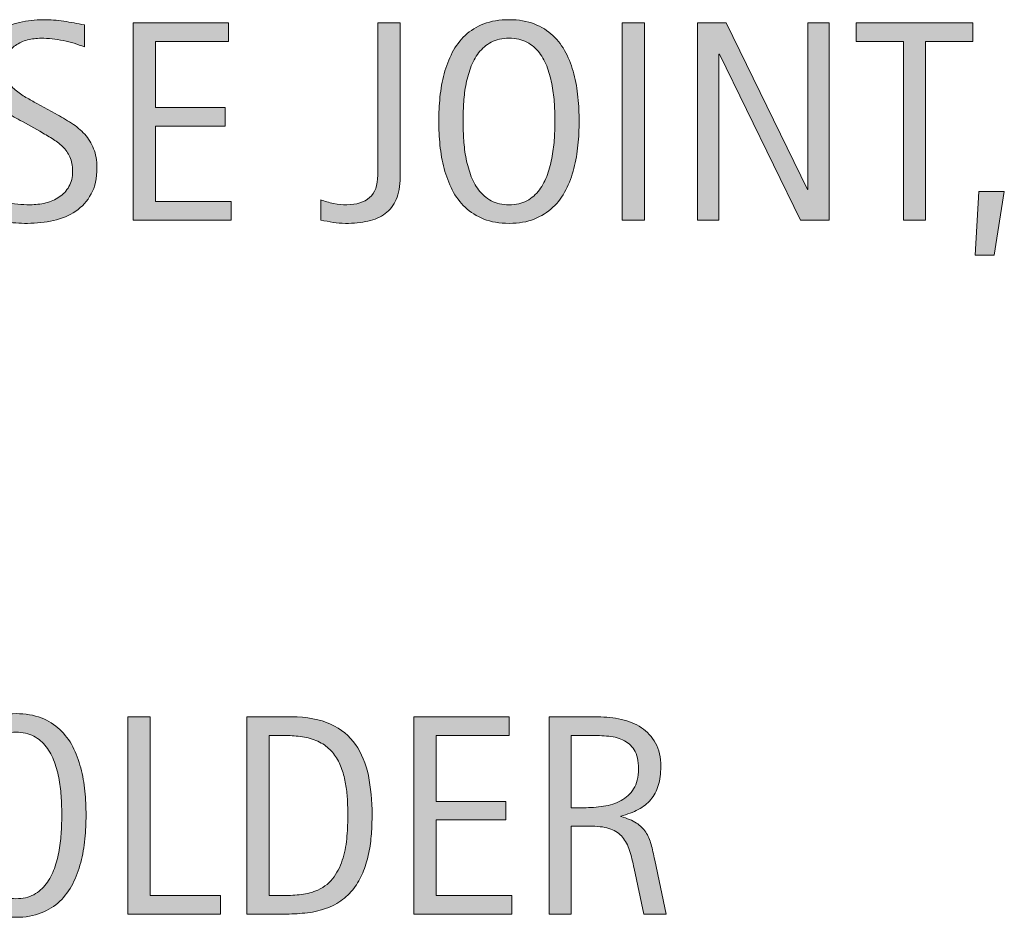
# Model space of a CAD drawing. Units: inches. Extents: x 0 to 792, y 72 to 540.
# Drawn here: x 425 to 458, y 73 to 103 of the extents above; entities that cross this region are included whole.
import ezdxf

# ---------------------------------------------------------------- set-up
doc = ezdxf.new("R2010")
doc.units = ezdxf.units.IN
doc.header["$MEASUREMENT"] = 0
doc.layers.add('CDATEXT', color=7, linetype='Continuous')

# ---------------------------------------------------------------- blocks, each defined once
blk = doc.blocks.new('block 164')
at = {"layer": 'CDATEXT'}
h = blk.add_hatch(color=250, dxfattribs=at)
h.dxf.hatch_style = 2
edge = h.paths.add_edge_path()
edge.add_spline(control_points=[(427.567, 76.26), (427.567, 76.001), (427.555, 75.738), (427.528, 75.471), (427.503, 75.203), (427.457, 74.944), (427.393, 74.695), (427.328, 74.446), (427.239, 74.211), (427.127, 73.989), (427.015, 73.769), (426.873, 73.576), (426.7, 73.413), (426.528, 73.25), (426.322, 73.12), (426.084, 73.025), (425.846, 72.93), (425.568, 72.882), (425.252, 72.882), (424.932, 72.882), (424.652, 72.93), (424.414, 73.025), (424.176, 73.12), (423.971, 73.25), (423.798, 73.413), (423.626, 73.576), (423.483, 73.768), (423.371, 73.987), (423.259, 74.207), (423.17, 74.441), (423.104, 74.691), (423.037, 74.94), (422.991, 75.198), (422.965, 75.466), (422.939, 75.733), (422.926, 75.998), (422.926, 76.26), (422.926, 76.521), (422.939, 76.786), (422.965, 77.054), (422.991, 77.321), (423.037, 77.579), (423.104, 77.826), (423.17, 78.074), (423.259, 78.307), (423.371, 78.525), (423.483, 78.744), (423.626, 78.934), (423.798, 79.096), (423.971, 79.257), (424.176, 79.384), (424.414, 79.476), (424.652, 79.568), (424.932, 79.614), (425.252, 79.614), (425.568, 79.614), (425.846, 79.567), (426.084, 79.474), (426.322, 79.38), (426.528, 79.252), (426.7, 79.091), (426.873, 78.929), (427.015, 78.739), (427.127, 78.521), (427.239, 78.303), (427.328, 78.069), (427.393, 77.821), (427.457, 77.574), (427.503, 77.316), (427.528, 77.049), (427.555, 76.781), (427.567, 76.519), (427.567, 76.26)], knot_values=[0, 0, 0, 0, 1, 1, 1, 2, 2, 2, 3, 3, 3, 4, 4, 4, 5, 5, 5, 6, 6, 6, 7, 7, 7, 8, 8, 8, 9, 9, 9, 10, 10, 10, 11, 11, 11, 12, 12, 12, 13, 13, 13, 14, 14, 14, 15, 15, 15, 16, 16, 16, 17, 17, 17, 18, 18, 18, 19, 19, 19, 20, 20, 20, 21, 21, 21, 22, 22, 22, 23, 23, 23, 24, 24, 24, 24], degree=3, periodic=1)
edge = h.paths.add_edge_path()
edge.add_spline(control_points=[(426.765, 76.267), (426.765, 76.436), (426.76, 76.621), (426.749, 76.823), (426.738, 77.024), (426.714, 77.227), (426.677, 77.428), (426.641, 77.63), (426.588, 77.825), (426.521, 78.015), (426.452, 78.204), (426.363, 78.372), (426.252, 78.518), (426.142, 78.664), (426.003, 78.781), (425.839, 78.869), (425.674, 78.957), (425.478, 79.001), (425.249, 79.001), (425.021, 79.001), (424.825, 78.957), (424.66, 78.869), (424.495, 78.781), (424.356, 78.664), (424.244, 78.518), (424.132, 78.372), (424.041, 78.204), (423.974, 78.015), (423.906, 77.825), (423.854, 77.63), (423.816, 77.428), (423.779, 77.227), (423.756, 77.024), (423.745, 76.823), (423.734, 76.621), (423.729, 76.436), (423.729, 76.267), (423.729, 76.095), (423.734, 75.906), (423.745, 75.703), (423.756, 75.5), (423.779, 75.296), (423.816, 75.092), (423.854, 74.887), (423.906, 74.688), (423.974, 74.496), (424.041, 74.303), (424.132, 74.133), (424.244, 73.985), (424.356, 73.838), (424.495, 73.719), (424.66, 73.63), (424.825, 73.54), (425.021, 73.496), (425.249, 73.496), (425.478, 73.496), (425.674, 73.54), (425.839, 73.63), (426.003, 73.719), (426.142, 73.838), (426.252, 73.987), (426.363, 74.137), (426.452, 74.308), (426.521, 74.5), (426.588, 74.692), (426.641, 74.892), (426.677, 75.099), (426.714, 75.305), (426.738, 75.509), (426.749, 75.71), (426.76, 75.912), (426.765, 76.098), (426.765, 76.267)], knot_values=[0, 0, 0, 0, 1, 1, 1, 2, 2, 2, 3, 3, 3, 4, 4, 4, 5, 5, 5, 6, 6, 6, 7, 7, 7, 8, 8, 8, 9, 9, 9, 10, 10, 10, 11, 11, 11, 12, 12, 12, 13, 13, 13, 14, 14, 14, 15, 15, 15, 16, 16, 16, 17, 17, 17, 18, 18, 18, 19, 19, 19, 20, 20, 20, 21, 21, 21, 22, 22, 22, 23, 23, 23, 24, 24, 24, 24], degree=3, periodic=1)
h = blk.add_hatch(color=250, dxfattribs=at)
h.dxf.hatch_style = 2
h.paths.add_polyline_path([(428.944, 72.988), (428.944, 79.508), (429.683, 79.508), (429.683, 73.602), (432.018, 73.602), (432.018, 72.988)])
h = blk.add_hatch(color=250, dxfattribs=at)
h.dxf.hatch_style = 2
edge = h.paths.add_edge_path()
edge.add_spline(control_points=[(437.026, 76.269), (437.026, 76.062), (437.019, 75.853), (437.004, 75.64), (436.988, 75.426), (436.96, 75.216), (436.918, 75.012), (436.877, 74.807), (436.819, 74.61), (436.747, 74.421), (436.675, 74.231), (436.581, 74.058), (436.466, 73.897), (436.351, 73.737), (436.212, 73.595), (436.051, 73.468), (435.89, 73.342), (435.697, 73.242), (435.477, 73.168), (435.258, 73.092), (435.034, 73.042), (434.805, 73.021), (434.575, 72.999), (434.346, 72.988), (434.115, 72.988), (434.115, 72.988), (432.888, 72.988), (432.888, 72.988), (432.888, 72.988), (432.888, 79.508), (432.888, 79.508), (432.888, 79.508), (434.354, 79.508), (434.354, 79.508), (434.878, 79.508), (435.312, 79.428), (435.656, 79.266), (436.001, 79.104), (436.274, 78.88), (436.478, 78.593), (436.681, 78.305), (436.823, 77.963), (436.904, 77.568), (436.985, 77.173), (437.026, 76.739), (437.026, 76.269)], knot_values=[0, 0, 0, 0, 1, 1, 1, 2, 2, 2, 3, 3, 3, 4, 4, 4, 5, 5, 5, 6, 6, 6, 7, 7, 7, 8, 8, 8, 9, 9, 9, 10, 10, 10, 11, 11, 11, 12, 12, 12, 13, 13, 13, 14, 14, 14, 15, 15, 15, 15], degree=3, periodic=1)
edge = h.paths.add_edge_path()
edge.add_spline(control_points=[(436.224, 76.26), (436.224, 76.41), (436.22, 76.569), (436.212, 76.735), (436.204, 76.901), (436.188, 77.066), (436.161, 77.231), (436.135, 77.396), (436.098, 77.557), (436.049, 77.713), (435.999, 77.87), (435.934, 78.016), (435.853, 78.149), (435.771, 78.283), (435.668, 78.401), (435.545, 78.505), (435.422, 78.607), (435.276, 78.689), (435.107, 78.752), (434.941, 78.812), (434.768, 78.853), (434.586, 78.869), (434.404, 78.886), (434.223, 78.895), (434.041, 78.895), (434.041, 78.895), (433.626, 78.895), (433.626, 78.895), (433.626, 78.895), (433.626, 73.602), (433.626, 73.602), (433.626, 73.602), (434.124, 73.602), (434.124, 73.602), (434.309, 73.602), (434.496, 73.612), (434.688, 73.634), (434.878, 73.656), (435.06, 73.705), (435.231, 73.782), (435.459, 73.887), (435.64, 74.033), (435.771, 74.223), (435.903, 74.412), (436.003, 74.622), (436.069, 74.853), (436.135, 75.083), (436.178, 75.321), (436.196, 75.567), (436.215, 75.813), (436.224, 76.044), (436.224, 76.26)], knot_values=[0, 0, 0, 0, 1, 1, 1, 2, 2, 2, 3, 3, 3, 4, 4, 4, 5, 5, 5, 6, 6, 6, 7, 7, 7, 8, 8, 8, 9, 9, 9, 10, 10, 10, 11, 11, 11, 12, 12, 12, 13, 13, 13, 14, 14, 14, 15, 15, 15, 16, 16, 16, 17, 17, 17, 17], degree=3, periodic=1)
h = blk.add_hatch(color=250, dxfattribs=at)
h.dxf.hatch_style = 2
h.paths.add_polyline_path([(438.408, 72.988), (438.408, 79.508), (441.564, 79.508), (441.564, 78.895), (439.146, 78.895), (439.146, 76.712), (441.454, 76.712), (441.454, 76.099), (439.146, 76.099), (439.146, 73.602), (441.652, 73.602), (441.652, 72.988)])
h = blk.add_hatch(color=250, dxfattribs=at)
h.dxf.hatch_style = 2
edge = h.paths.add_edge_path()
edge.add_spline(control_points=[(446.015, 72.988), (446.015, 72.988), (445.692, 74.492), (445.692, 74.492), (445.646, 74.717), (445.595, 74.916), (445.54, 75.09), (445.484, 75.264), (445.407, 75.41), (445.309, 75.528), (445.211, 75.646), (445.081, 75.736), (444.922, 75.799), (444.762, 75.859), (444.553, 75.891), (444.294, 75.891), (444.294, 75.891), (443.615, 75.891), (443.615, 75.891), (443.615, 75.891), (443.615, 72.988), (443.615, 72.988), (443.615, 72.988), (442.877, 72.988), (442.877, 72.988), (442.877, 72.988), (442.877, 79.508), (442.877, 79.508), (442.877, 79.508), (444.492, 79.508), (444.492, 79.508), (444.76, 79.508), (445.02, 79.48), (445.27, 79.425), (445.521, 79.37), (445.742, 79.278), (445.935, 79.15), (446.127, 79.022), (446.281, 78.854), (446.398, 78.643), (446.515, 78.433), (446.573, 78.173), (446.573, 77.865), (446.573, 77.629), (446.546, 77.42), (446.49, 77.24), (446.435, 77.061), (446.352, 76.905), (446.241, 76.774), (446.131, 76.644), (445.993, 76.533), (445.828, 76.444), (445.663, 76.355), (445.471, 76.283), (445.249, 76.228), (445.249, 76.228), (445.249, 76.209), (445.249, 76.209), (445.464, 76.153), (445.637, 76.084), (445.766, 75.999), (445.896, 75.914), (445.998, 75.813), (446.075, 75.697), (446.152, 75.58), (446.211, 75.445), (446.253, 75.293), (446.294, 75.141), (446.335, 74.968), (446.375, 74.774), (446.375, 74.774), (446.753, 72.988), (446.753, 72.988), (446.753, 72.988), (446.015, 72.988), (446.015, 72.988)], knot_values=[0, 0, 0, 0, 1, 1, 1, 2, 2, 2, 3, 3, 3, 4, 4, 4, 5, 5, 5, 6, 6, 6, 7, 7, 7, 8, 8, 8, 9, 9, 9, 10, 10, 10, 11, 11, 11, 12, 12, 12, 13, 13, 13, 14, 14, 14, 15, 15, 15, 16, 16, 16, 17, 17, 17, 18, 18, 18, 19, 19, 19, 20, 20, 20, 21, 21, 21, 22, 22, 22, 23, 23, 23, 24, 24, 24, 25, 25, 25, 25], degree=3, periodic=1)
edge = h.paths.add_edge_path()
edge.add_spline(control_points=[(445.835, 77.787), (445.835, 78.058), (445.787, 78.268), (445.692, 78.417), (445.597, 78.566), (445.471, 78.676), (445.313, 78.747), (445.157, 78.817), (444.979, 78.86), (444.778, 78.874), (444.578, 78.888), (444.374, 78.895), (444.165, 78.895), (444.165, 78.895), (443.615, 78.895), (443.615, 78.895), (443.615, 78.895), (443.615, 76.504), (443.615, 76.504), (443.615, 76.504), (444.021, 76.504), (444.021, 76.504), (444.243, 76.504), (444.462, 76.521), (444.68, 76.553), (444.896, 76.585), (445.09, 76.647), (445.261, 76.739), (445.432, 76.832), (445.569, 76.962), (445.676, 77.13), (445.782, 77.297), (445.835, 77.517), (445.835, 77.787)], knot_values=[0, 0, 0, 0, 1, 1, 1, 2, 2, 2, 3, 3, 3, 4, 4, 4, 5, 5, 5, 6, 6, 6, 7, 7, 7, 8, 8, 8, 9, 9, 9, 10, 10, 10, 11, 11, 11, 11], degree=3, periodic=1)
at = {"layer": 'CDATEXT', "lineweight": 0}
for points in [[(428.944, 72.988), (428.944, 79.508), (429.683, 79.508), (429.683, 73.602), (432.018, 73.602), (432.018, 72.988), (428.944, 72.988)], [(438.408, 72.988), (438.408, 79.508), (441.564, 79.508), (441.564, 78.895), (439.146, 78.895), (439.146, 76.712), (441.454, 76.712), (441.454, 76.099), (439.146, 76.099), (439.146, 73.602), (441.652, 73.602), (441.652, 72.988), (438.408, 72.988)]]:
    blk.add_lwpolyline(points, dxfattribs=at)
for points, knots in [([(427.567, 76.26), (427.567, 76.001), (427.555, 75.738), (427.528, 75.471), (427.503, 75.203), (427.457, 74.944), (427.393, 74.695), (427.328, 74.446), (427.239, 74.211), (427.127, 73.989), (427.015, 73.769), (426.873, 73.576), (426.7, 73.413), (426.528, 73.25), (426.322, 73.12), (426.084, 73.025), (425.846, 72.93), (425.568, 72.882), (425.252, 72.882), (424.932, 72.882), (424.652, 72.93), (424.414, 73.025), (424.176, 73.12), (423.971, 73.25), (423.798, 73.413), (423.626, 73.576), (423.483, 73.768), (423.371, 73.987), (423.259, 74.207), (423.17, 74.441), (423.104, 74.691), (423.037, 74.94), (422.991, 75.198), (422.965, 75.466), (422.939, 75.733), (422.926, 75.998), (422.926, 76.26), (422.926, 76.521), (422.939, 76.786), (422.965, 77.054), (422.991, 77.321), (423.037, 77.579), (423.104, 77.826), (423.17, 78.074), (423.259, 78.307), (423.371, 78.525), (423.483, 78.744), (423.626, 78.934), (423.798, 79.096), (423.971, 79.257), (424.176, 79.384), (424.414, 79.476), (424.652, 79.568), (424.932, 79.614), (425.252, 79.614), (425.568, 79.614), (425.846, 79.567), (426.084, 79.474), (426.322, 79.38), (426.528, 79.252), (426.7, 79.091), (426.873, 78.929), (427.015, 78.739), (427.127, 78.521), (427.239, 78.303), (427.328, 78.069), (427.393, 77.821), (427.457, 77.574), (427.503, 77.316), (427.528, 77.049), (427.555, 76.781), (427.567, 76.519), (427.567, 76.26)], [0, 0, 0, 0, 1, 1, 1, 2, 2, 2, 3, 3, 3, 4, 4, 4, 5, 5, 5, 6, 6, 6, 7, 7, 7, 8, 8, 8, 9, 9, 9, 10, 10, 10, 11, 11, 11, 12, 12, 12, 13, 13, 13, 14, 14, 14, 15, 15, 15, 16, 16, 16, 17, 17, 17, 18, 18, 18, 19, 19, 19, 20, 20, 20, 21, 21, 21, 22, 22, 22, 23, 23, 23, 24, 24, 24, 24]), ([(437.026, 76.269), (437.026, 76.062), (437.019, 75.853), (437.004, 75.64), (436.988, 75.426), (436.96, 75.216), (436.918, 75.012), (436.877, 74.807), (436.819, 74.61), (436.747, 74.421), (436.675, 74.231), (436.581, 74.058), (436.466, 73.897), (436.351, 73.737), (436.212, 73.595), (436.051, 73.468), (435.89, 73.342), (435.697, 73.242), (435.477, 73.168), (435.258, 73.092), (435.034, 73.042), (434.805, 73.021), (434.575, 72.999), (434.346, 72.988), (434.115, 72.988), (434.115, 72.988), (432.888, 72.988), (432.888, 72.988), (432.888, 72.988), (432.888, 79.508), (432.888, 79.508), (432.888, 79.508), (434.354, 79.508), (434.354, 79.508), (434.878, 79.508), (435.312, 79.428), (435.656, 79.266), (436.001, 79.104), (436.274, 78.88), (436.478, 78.593), (436.681, 78.305), (436.823, 77.963), (436.904, 77.568), (436.985, 77.173), (437.026, 76.739), (437.026, 76.269)], [0, 0, 0, 0, 1, 1, 1, 2, 2, 2, 3, 3, 3, 4, 4, 4, 5, 5, 5, 6, 6, 6, 7, 7, 7, 8, 8, 8, 9, 9, 9, 10, 10, 10, 11, 11, 11, 12, 12, 12, 13, 13, 13, 14, 14, 14, 15, 15, 15, 15]), ([(446.015, 72.988), (446.015, 72.988), (445.692, 74.492), (445.692, 74.492), (445.646, 74.717), (445.595, 74.916), (445.54, 75.09), (445.484, 75.264), (445.407, 75.41), (445.309, 75.528), (445.211, 75.646), (445.081, 75.736), (444.922, 75.799), (444.762, 75.859), (444.553, 75.891), (444.294, 75.891), (444.294, 75.891), (443.615, 75.891), (443.615, 75.891), (443.615, 75.891), (443.615, 72.988), (443.615, 72.988), (443.615, 72.988), (442.877, 72.988), (442.877, 72.988), (442.877, 72.988), (442.877, 79.508), (442.877, 79.508), (442.877, 79.508), (444.492, 79.508), (444.492, 79.508), (444.76, 79.508), (445.02, 79.48), (445.27, 79.425), (445.521, 79.37), (445.742, 79.278), (445.935, 79.15), (446.127, 79.022), (446.281, 78.854), (446.398, 78.643), (446.515, 78.433), (446.573, 78.173), (446.573, 77.865), (446.573, 77.629), (446.546, 77.42), (446.49, 77.24), (446.435, 77.061), (446.352, 76.905), (446.241, 76.774), (446.131, 76.644), (445.993, 76.533), (445.828, 76.444), (445.663, 76.355), (445.471, 76.283), (445.249, 76.228), (445.249, 76.228), (445.249, 76.209), (445.249, 76.209), (445.464, 76.153), (445.637, 76.084), (445.766, 75.999), (445.896, 75.914), (445.998, 75.813), (446.075, 75.697), (446.152, 75.58), (446.211, 75.445), (446.253, 75.293), (446.294, 75.141), (446.335, 74.968), (446.375, 74.774), (446.375, 74.774), (446.753, 72.988), (446.753, 72.988), (446.753, 72.988), (446.015, 72.988), (446.015, 72.988)], [0, 0, 0, 0, 1, 1, 1, 2, 2, 2, 3, 3, 3, 4, 4, 4, 5, 5, 5, 6, 6, 6, 7, 7, 7, 8, 8, 8, 9, 9, 9, 10, 10, 10, 11, 11, 11, 12, 12, 12, 13, 13, 13, 14, 14, 14, 15, 15, 15, 16, 16, 16, 17, 17, 17, 18, 18, 18, 19, 19, 19, 20, 20, 20, 21, 21, 21, 22, 22, 22, 23, 23, 23, 24, 24, 24, 25, 25, 25, 25]), ([(426.765, 76.267), (426.765, 76.436), (426.76, 76.621), (426.749, 76.823), (426.738, 77.024), (426.714, 77.227), (426.677, 77.428), (426.641, 77.63), (426.588, 77.825), (426.521, 78.015), (426.452, 78.204), (426.363, 78.372), (426.252, 78.518), (426.142, 78.664), (426.003, 78.781), (425.839, 78.869), (425.674, 78.957), (425.478, 79.001), (425.249, 79.001), (425.021, 79.001), (424.825, 78.957), (424.66, 78.869), (424.495, 78.781), (424.356, 78.664), (424.244, 78.518), (424.132, 78.372), (424.041, 78.204), (423.974, 78.015), (423.906, 77.825), (423.854, 77.63), (423.816, 77.428), (423.779, 77.227), (423.756, 77.024), (423.745, 76.823), (423.734, 76.621), (423.729, 76.436), (423.729, 76.267), (423.729, 76.095), (423.734, 75.906), (423.745, 75.703), (423.756, 75.5), (423.779, 75.296), (423.816, 75.092), (423.854, 74.887), (423.906, 74.688), (423.974, 74.496), (424.041, 74.303), (424.132, 74.133), (424.244, 73.985), (424.356, 73.838), (424.495, 73.719), (424.66, 73.63), (424.825, 73.54), (425.021, 73.496), (425.249, 73.496), (425.478, 73.496), (425.674, 73.54), (425.839, 73.63), (426.003, 73.719), (426.142, 73.838), (426.252, 73.987), (426.363, 74.137), (426.452, 74.308), (426.521, 74.5), (426.588, 74.692), (426.641, 74.892), (426.677, 75.099), (426.714, 75.305), (426.738, 75.509), (426.749, 75.71), (426.76, 75.912), (426.765, 76.098), (426.765, 76.267)], [0, 0, 0, 0, 1, 1, 1, 2, 2, 2, 3, 3, 3, 4, 4, 4, 5, 5, 5, 6, 6, 6, 7, 7, 7, 8, 8, 8, 9, 9, 9, 10, 10, 10, 11, 11, 11, 12, 12, 12, 13, 13, 13, 14, 14, 14, 15, 15, 15, 16, 16, 16, 17, 17, 17, 18, 18, 18, 19, 19, 19, 20, 20, 20, 21, 21, 21, 22, 22, 22, 23, 23, 23, 24, 24, 24, 24]), ([(436.224, 76.26), (436.224, 76.41), (436.22, 76.569), (436.212, 76.735), (436.204, 76.901), (436.188, 77.066), (436.161, 77.231), (436.135, 77.396), (436.098, 77.557), (436.049, 77.713), (435.999, 77.87), (435.934, 78.016), (435.853, 78.149), (435.771, 78.283), (435.668, 78.401), (435.545, 78.505), (435.422, 78.607), (435.276, 78.689), (435.107, 78.752), (434.941, 78.812), (434.768, 78.853), (434.586, 78.869), (434.404, 78.886), (434.223, 78.895), (434.041, 78.895), (434.041, 78.895), (433.626, 78.895), (433.626, 78.895), (433.626, 78.895), (433.626, 73.602), (433.626, 73.602), (433.626, 73.602), (434.124, 73.602), (434.124, 73.602), (434.309, 73.602), (434.496, 73.612), (434.688, 73.634), (434.878, 73.656), (435.06, 73.705), (435.231, 73.782), (435.459, 73.887), (435.64, 74.033), (435.771, 74.223), (435.903, 74.412), (436.003, 74.622), (436.069, 74.853), (436.135, 75.083), (436.178, 75.321), (436.196, 75.567), (436.215, 75.813), (436.224, 76.044), (436.224, 76.26)], [0, 0, 0, 0, 1, 1, 1, 2, 2, 2, 3, 3, 3, 4, 4, 4, 5, 5, 5, 6, 6, 6, 7, 7, 7, 8, 8, 8, 9, 9, 9, 10, 10, 10, 11, 11, 11, 12, 12, 12, 13, 13, 13, 14, 14, 14, 15, 15, 15, 16, 16, 16, 17, 17, 17, 17]), ([(445.835, 77.787), (445.835, 78.058), (445.787, 78.268), (445.692, 78.417), (445.597, 78.566), (445.471, 78.676), (445.313, 78.747), (445.157, 78.817), (444.979, 78.86), (444.778, 78.874), (444.578, 78.888), (444.374, 78.895), (444.165, 78.895), (444.165, 78.895), (443.615, 78.895), (443.615, 78.895), (443.615, 78.895), (443.615, 76.504), (443.615, 76.504), (443.615, 76.504), (444.021, 76.504), (444.021, 76.504), (444.243, 76.504), (444.462, 76.521), (444.68, 76.553), (444.896, 76.585), (445.09, 76.647), (445.261, 76.739), (445.432, 76.832), (445.569, 76.962), (445.676, 77.13), (445.782, 77.297), (445.835, 77.517), (445.835, 77.787)], [0, 0, 0, 0, 1, 1, 1, 2, 2, 2, 3, 3, 3, 4, 4, 4, 5, 5, 5, 6, 6, 6, 7, 7, 7, 8, 8, 8, 9, 9, 9, 10, 10, 10, 11, 11, 11, 11])]:
    blk.add_open_spline(points, degree=3, knots=knots, dxfattribs=at)
blk = doc.blocks.new('block 163')
at = {"layer": 'CDATEXT'}
blk.add_blockref('block 164', (0, 0), dxfattribs=at)
blk = doc.blocks.new('block 168')
at = {"layer": 'CDATEXT'}
h = blk.add_hatch(color=250, dxfattribs=at)
h.dxf.hatch_style = 2
edge = h.paths.add_edge_path()
edge.add_spline(control_points=[(427.928, 97.658), (427.928, 97.316), (427.864, 97.028), (427.736, 96.793), (427.608, 96.558), (427.438, 96.368), (427.227, 96.226), (427.015, 96.082), (426.77, 95.979), (426.493, 95.916), (426.216, 95.854), (425.929, 95.821), (425.63, 95.821), (425.372, 95.821), (425.118, 95.841), (424.871, 95.879), (424.623, 95.918), (424.375, 95.965), (424.126, 96.02), (424.126, 96.02), (424.126, 96.776), (424.126, 96.776), (424.379, 96.671), (424.638, 96.587), (424.904, 96.526), (425.171, 96.466), (425.441, 96.436), (425.716, 96.436), (425.892, 96.436), (426.063, 96.456), (426.233, 96.498), (426.402, 96.539), (426.553, 96.604), (426.684, 96.693), (426.814, 96.783), (426.921, 96.897), (427.003, 97.038), (427.084, 97.178), (427.125, 97.348), (427.125, 97.548), (427.125, 97.729), (427.095, 97.886), (427.035, 98.017), (426.975, 98.147), (426.894, 98.263), (426.792, 98.361), (426.69, 98.459), (426.574, 98.548), (426.443, 98.626), (426.312, 98.705), (426.178, 98.784), (426.039, 98.864), (426.039, 98.864), (425.462, 99.188), (425.462, 99.188), (425.279, 99.286), (425.104, 99.385), (424.937, 99.485), (424.769, 99.585), (424.619, 99.699), (424.486, 99.827), (424.354, 99.955), (424.248, 100.103), (424.17, 100.271), (424.091, 100.438), (424.052, 100.641), (424.052, 100.878), (424.052, 101.183), (424.111, 101.44), (424.229, 101.653), (424.349, 101.865), (424.505, 102.039), (424.701, 102.173), (424.896, 102.307), (425.12, 102.403), (425.372, 102.464), (425.625, 102.523), (425.885, 102.554), (426.153, 102.554), (426.384, 102.554), (426.61, 102.537), (426.834, 102.503), (427.058, 102.469), (427.282, 102.43), (427.511, 102.383), (427.511, 102.383), (427.511, 101.654), (427.511, 101.654), (427.292, 101.743), (427.06, 101.813), (426.813, 101.864), (426.566, 101.915), (426.323, 101.94), (426.083, 101.94), (425.927, 101.94), (425.774, 101.921), (425.628, 101.883), (425.482, 101.844), (425.352, 101.785), (425.236, 101.705), (425.12, 101.625), (425.028, 101.521), (424.959, 101.396), (424.89, 101.27), (424.854, 101.119), (424.854, 100.943), (424.854, 100.796), (424.891, 100.663), (424.961, 100.547), (425.031, 100.43), (425.121, 100.325), (425.229, 100.232), (425.336, 100.141), (425.453, 100.059), (425.579, 99.986), (425.705, 99.914), (425.825, 99.847), (425.939, 99.785), (425.939, 99.785), (426.548, 99.453), (426.548, 99.453), (426.739, 99.349), (426.918, 99.242), (427.086, 99.135), (427.254, 99.027), (427.399, 98.904), (427.524, 98.766), (427.648, 98.627), (427.747, 98.469), (427.819, 98.29), (427.892, 98.111), (427.928, 97.901), (427.928, 97.658)], knot_values=[0, 0, 0, 0, 1, 1, 1, 2, 2, 2, 3, 3, 3, 4, 4, 4, 5, 5, 5, 6, 6, 6, 7, 7, 7, 8, 8, 8, 9, 9, 9, 10, 10, 10, 11, 11, 11, 12, 12, 12, 13, 13, 13, 14, 14, 14, 15, 15, 15, 16, 16, 16, 17, 17, 17, 18, 18, 18, 19, 19, 19, 20, 20, 20, 21, 21, 21, 22, 22, 22, 23, 23, 23, 24, 24, 24, 25, 25, 25, 26, 26, 26, 27, 27, 27, 28, 28, 28, 29, 29, 29, 30, 30, 30, 31, 31, 31, 32, 32, 32, 33, 33, 33, 34, 34, 34, 35, 35, 35, 36, 36, 36, 37, 37, 37, 38, 38, 38, 39, 39, 39, 40, 40, 40, 41, 41, 41, 42, 42, 42, 43, 43, 43, 44, 44, 44, 44], degree=3, periodic=1)
h = blk.add_hatch(color=250, dxfattribs=at)
h.dxf.hatch_style = 2
h.paths.add_polyline_path([(429.125, 95.928), (429.125, 102.447), (432.281, 102.447), (432.281, 101.834), (429.863, 101.834), (429.863, 99.651), (432.17, 99.651), (432.17, 99.038), (429.863, 99.038), (429.863, 96.541), (432.369, 96.541), (432.369, 95.928)])
h = blk.add_hatch(color=250, dxfattribs=at)
h.dxf.hatch_style = 2
edge = h.paths.add_edge_path()
edge.add_spline(control_points=[(437.824, 96.613), (437.739, 96.418), (437.618, 96.262), (437.46, 96.145), (437.302, 96.027), (437.111, 95.944), (436.889, 95.896), (436.666, 95.847), (436.417, 95.821), (436.144, 95.821), (436.002, 95.821), (435.866, 95.832), (435.735, 95.854), (435.604, 95.875), (435.47, 95.9), (435.331, 95.928), (435.331, 95.928), (435.331, 96.597), (435.331, 96.597), (435.461, 96.549), (435.602, 96.511), (435.754, 96.48), (435.906, 96.45), (436.051, 96.436), (436.189, 96.436), (436.513, 96.436), (436.764, 96.514), (436.944, 96.671), (437.124, 96.828), (437.214, 97.077), (437.214, 97.419), (437.214, 97.419), (437.214, 102.447), (437.214, 102.447), (437.214, 102.447), (437.952, 102.447), (437.952, 102.447), (437.952, 102.447), (437.952, 97.345), (437.952, 97.345), (437.952, 97.052), (437.909, 96.809), (437.824, 96.613)], knot_values=[0, 0, 0, 0, 1, 1, 1, 2, 2, 2, 3, 3, 3, 4, 4, 4, 5, 5, 5, 6, 6, 6, 7, 7, 7, 8, 8, 8, 9, 9, 9, 10, 10, 10, 11, 11, 11, 12, 12, 12, 13, 13, 13, 14, 14, 14, 14], degree=3, periodic=1)
h = blk.add_hatch(color=250, dxfattribs=at)
h.dxf.hatch_style = 2
edge = h.paths.add_edge_path()
edge.add_spline(control_points=[(443.874, 99.199), (443.874, 98.94), (443.861, 98.678), (443.835, 98.41), (443.81, 98.143), (443.764, 97.884), (443.699, 97.635), (443.635, 97.386), (443.546, 97.15), (443.434, 96.929), (443.321, 96.708), (443.18, 96.516), (443.007, 96.353), (442.835, 96.189), (442.629, 96.06), (442.391, 95.965), (442.152, 95.869), (441.875, 95.821), (441.559, 95.821), (441.238, 95.821), (440.959, 95.869), (440.721, 95.965), (440.482, 96.06), (440.277, 96.189), (440.104, 96.353), (439.933, 96.516), (439.79, 96.707), (439.678, 96.927), (439.565, 97.146), (439.477, 97.381), (439.41, 97.631), (439.344, 97.88), (439.298, 98.138), (439.271, 98.405), (439.246, 98.673), (439.232, 98.938), (439.232, 99.199), (439.232, 99.461), (439.246, 99.726), (439.271, 99.993), (439.298, 100.261), (439.344, 100.519), (439.41, 100.766), (439.477, 101.014), (439.565, 101.246), (439.678, 101.465), (439.79, 101.684), (439.933, 101.873), (440.104, 102.035), (440.277, 102.196), (440.482, 102.323), (440.721, 102.415), (440.959, 102.508), (441.238, 102.554), (441.559, 102.554), (441.875, 102.554), (442.152, 102.507), (442.391, 102.413), (442.629, 102.319), (442.835, 102.191), (443.007, 102.03), (443.18, 101.868), (443.321, 101.679), (443.434, 101.46), (443.546, 101.242), (443.635, 101.009), (443.699, 100.761), (443.764, 100.514), (443.81, 100.256), (443.835, 99.988), (443.861, 99.721), (443.874, 99.458), (443.874, 99.199)], knot_values=[0, 0, 0, 0, 1, 1, 1, 2, 2, 2, 3, 3, 3, 4, 4, 4, 5, 5, 5, 6, 6, 6, 7, 7, 7, 8, 8, 8, 9, 9, 9, 10, 10, 10, 11, 11, 11, 12, 12, 12, 13, 13, 13, 14, 14, 14, 15, 15, 15, 16, 16, 16, 17, 17, 17, 18, 18, 18, 19, 19, 19, 20, 20, 20, 21, 21, 21, 22, 22, 22, 23, 23, 23, 24, 24, 24, 24], degree=3, periodic=1)
edge = h.paths.add_edge_path()
edge.add_spline(control_points=[(443.071, 99.206), (443.071, 99.375), (443.066, 99.561), (443.056, 99.763), (443.045, 99.964), (443.021, 100.166), (442.983, 100.367), (442.947, 100.569), (442.895, 100.765), (442.827, 100.954), (442.759, 101.144), (442.67, 101.312), (442.559, 101.457), (442.448, 101.604), (442.31, 101.721), (442.146, 101.809), (441.98, 101.896), (441.784, 101.94), (441.556, 101.94), (441.328, 101.94), (441.132, 101.896), (440.967, 101.809), (440.802, 101.721), (440.663, 101.604), (440.551, 101.457), (440.438, 101.312), (440.348, 101.144), (440.28, 100.954), (440.213, 100.765), (440.16, 100.569), (440.123, 100.367), (440.086, 100.166), (440.062, 99.964), (440.052, 99.763), (440.041, 99.561), (440.035, 99.375), (440.035, 99.206), (440.035, 99.034), (440.041, 98.846), (440.052, 98.643), (440.062, 98.439), (440.086, 98.235), (440.123, 98.031), (440.16, 97.826), (440.213, 97.628), (440.28, 97.436), (440.348, 97.242), (440.438, 97.072), (440.551, 96.925), (440.663, 96.777), (440.802, 96.658), (440.967, 96.569), (441.132, 96.479), (441.328, 96.436), (441.556, 96.436), (441.784, 96.436), (441.98, 96.479), (442.146, 96.569), (442.31, 96.658), (442.448, 96.777), (442.559, 96.927), (442.67, 97.076), (442.759, 97.247), (442.827, 97.439), (442.895, 97.632), (442.947, 97.831), (442.983, 98.038), (443.021, 98.244), (443.045, 98.448), (443.056, 98.649), (443.066, 98.852), (443.071, 99.037), (443.071, 99.206)], knot_values=[0, 0, 0, 0, 1, 1, 1, 2, 2, 2, 3, 3, 3, 4, 4, 4, 5, 5, 5, 6, 6, 6, 7, 7, 7, 8, 8, 8, 9, 9, 9, 10, 10, 10, 11, 11, 11, 12, 12, 12, 13, 13, 13, 14, 14, 14, 15, 15, 15, 16, 16, 16, 17, 17, 17, 18, 18, 18, 19, 19, 19, 20, 20, 20, 21, 21, 21, 22, 22, 22, 23, 23, 23, 24, 24, 24, 24], degree=3, periodic=1)
h = blk.add_hatch(color=250, dxfattribs=at)
h.dxf.hatch_style = 2
h.paths.add_polyline_path([(445.298, 95.928), (445.298, 102.447), (446.036, 102.447), (446.036, 95.928)])
h = blk.add_hatch(color=250, dxfattribs=at)
h.dxf.hatch_style = 2
h.paths.add_polyline_path([(451.192, 95.928), (448.511, 101.419), (448.493, 101.419), (448.493, 95.928), (447.791, 95.928), (447.791, 102.447), (448.737, 102.447), (451.423, 96.938), (451.441, 96.938), (451.441, 102.447), (452.138, 102.447), (452.138, 95.928)])
h = blk.add_hatch(color=250, dxfattribs=at)
h.dxf.hatch_style = 2
h.paths.add_polyline_path([(455.333, 101.834), (455.333, 95.928), (454.595, 95.928), (454.595, 101.834), (453.035, 101.834), (453.035, 102.447), (456.893, 102.447), (456.893, 101.834)])
h = blk.add_hatch(color=250, dxfattribs=at)
h.dxf.hatch_style = 2
h.paths.add_polyline_path([(457.601, 94.765), (456.969, 94.765), (457.089, 96.874), (457.934, 96.874)])
at = {"layer": 'CDATEXT', "lineweight": 0}
for points in [[(429.125, 95.928), (429.125, 102.447), (432.281, 102.447), (432.281, 101.834), (429.863, 101.834), (429.863, 99.651), (432.17, 99.651), (432.17, 99.038), (429.863, 99.038), (429.863, 96.541), (432.369, 96.541), (432.369, 95.928), (429.125, 95.928)], [(445.298, 95.928), (445.298, 102.447), (446.036, 102.447), (446.036, 95.928), (445.298, 95.928)], [(451.192, 95.928), (448.511, 101.419), (448.493, 101.419), (448.493, 95.928), (447.791, 95.928), (447.791, 102.447), (448.737, 102.447), (451.423, 96.938), (451.441, 96.938), (451.441, 102.447), (452.138, 102.447), (452.138, 95.928), (451.192, 95.928)], [(455.333, 101.834), (455.333, 95.928), (454.595, 95.928), (454.595, 101.834), (453.035, 101.834), (453.035, 102.447), (456.893, 102.447), (456.893, 101.834), (455.333, 101.834)], [(457.601, 94.765), (456.969, 94.765), (457.089, 96.874), (457.934, 96.874), (457.601, 94.765)]]:
    blk.add_lwpolyline(points, dxfattribs=at)
for points, knots in [([(427.928, 97.658), (427.928, 97.316), (427.864, 97.028), (427.736, 96.793), (427.608, 96.558), (427.438, 96.368), (427.227, 96.226), (427.015, 96.082), (426.77, 95.979), (426.493, 95.916), (426.216, 95.854), (425.929, 95.821), (425.63, 95.821), (425.372, 95.821), (425.118, 95.841), (424.871, 95.879), (424.623, 95.918), (424.375, 95.965), (424.126, 96.02), (424.126, 96.02), (424.126, 96.776), (424.126, 96.776), (424.379, 96.671), (424.638, 96.587), (424.904, 96.526), (425.171, 96.466), (425.441, 96.436), (425.716, 96.436), (425.892, 96.436), (426.063, 96.456), (426.233, 96.498), (426.402, 96.539), (426.553, 96.604), (426.684, 96.693), (426.814, 96.783), (426.921, 96.897), (427.003, 97.038), (427.084, 97.178), (427.125, 97.348), (427.125, 97.548), (427.125, 97.729), (427.095, 97.886), (427.035, 98.017), (426.975, 98.147), (426.894, 98.263), (426.792, 98.361), (426.69, 98.459), (426.574, 98.548), (426.443, 98.626), (426.312, 98.705), (426.178, 98.784), (426.039, 98.864), (426.039, 98.864), (425.462, 99.188), (425.462, 99.188), (425.279, 99.286), (425.104, 99.385), (424.937, 99.485), (424.769, 99.585), (424.619, 99.699), (424.486, 99.827), (424.354, 99.955), (424.248, 100.103), (424.17, 100.271), (424.091, 100.438), (424.052, 100.641), (424.052, 100.878), (424.052, 101.183), (424.111, 101.44), (424.229, 101.653), (424.349, 101.865), (424.505, 102.039), (424.701, 102.173), (424.896, 102.307), (425.12, 102.403), (425.372, 102.464), (425.625, 102.523), (425.885, 102.554), (426.153, 102.554), (426.384, 102.554), (426.61, 102.537), (426.834, 102.503), (427.058, 102.469), (427.282, 102.43), (427.511, 102.383), (427.511, 102.383), (427.511, 101.654), (427.511, 101.654), (427.292, 101.743), (427.06, 101.813), (426.813, 101.864), (426.566, 101.915), (426.323, 101.94), (426.083, 101.94), (425.927, 101.94), (425.774, 101.921), (425.628, 101.883), (425.482, 101.844), (425.352, 101.785), (425.236, 101.705), (425.12, 101.625), (425.028, 101.521), (424.959, 101.396), (424.89, 101.27), (424.854, 101.119), (424.854, 100.943), (424.854, 100.796), (424.891, 100.663), (424.961, 100.547), (425.031, 100.43), (425.121, 100.325), (425.229, 100.232), (425.336, 100.141), (425.453, 100.059), (425.579, 99.986), (425.705, 99.914), (425.825, 99.847), (425.939, 99.785), (425.939, 99.785), (426.548, 99.453), (426.548, 99.453), (426.739, 99.349), (426.918, 99.242), (427.086, 99.135), (427.254, 99.027), (427.399, 98.904), (427.524, 98.766), (427.648, 98.627), (427.747, 98.469), (427.819, 98.29), (427.892, 98.111), (427.928, 97.901), (427.928, 97.658)], [0, 0, 0, 0, 1, 1, 1, 2, 2, 2, 3, 3, 3, 4, 4, 4, 5, 5, 5, 6, 6, 6, 7, 7, 7, 8, 8, 8, 9, 9, 9, 10, 10, 10, 11, 11, 11, 12, 12, 12, 13, 13, 13, 14, 14, 14, 15, 15, 15, 16, 16, 16, 17, 17, 17, 18, 18, 18, 19, 19, 19, 20, 20, 20, 21, 21, 21, 22, 22, 22, 23, 23, 23, 24, 24, 24, 25, 25, 25, 26, 26, 26, 27, 27, 27, 28, 28, 28, 29, 29, 29, 30, 30, 30, 31, 31, 31, 32, 32, 32, 33, 33, 33, 34, 34, 34, 35, 35, 35, 36, 36, 36, 37, 37, 37, 38, 38, 38, 39, 39, 39, 40, 40, 40, 41, 41, 41, 42, 42, 42, 43, 43, 43, 44, 44, 44, 44]), ([(437.824, 96.613), (437.739, 96.418), (437.618, 96.262), (437.46, 96.145), (437.302, 96.027), (437.111, 95.944), (436.889, 95.896), (436.666, 95.847), (436.417, 95.821), (436.144, 95.821), (436.002, 95.821), (435.866, 95.832), (435.735, 95.854), (435.604, 95.875), (435.47, 95.9), (435.331, 95.928), (435.331, 95.928), (435.331, 96.597), (435.331, 96.597), (435.461, 96.549), (435.602, 96.511), (435.754, 96.48), (435.906, 96.45), (436.051, 96.436), (436.189, 96.436), (436.513, 96.436), (436.764, 96.514), (436.944, 96.671), (437.124, 96.828), (437.214, 97.077), (437.214, 97.419), (437.214, 97.419), (437.214, 102.447), (437.214, 102.447), (437.214, 102.447), (437.952, 102.447), (437.952, 102.447), (437.952, 102.447), (437.952, 97.345), (437.952, 97.345), (437.952, 97.052), (437.909, 96.809), (437.824, 96.613)], [0, 0, 0, 0, 1, 1, 1, 2, 2, 2, 3, 3, 3, 4, 4, 4, 5, 5, 5, 6, 6, 6, 7, 7, 7, 8, 8, 8, 9, 9, 9, 10, 10, 10, 11, 11, 11, 12, 12, 12, 13, 13, 13, 14, 14, 14, 14]), ([(443.874, 99.199), (443.874, 98.94), (443.861, 98.678), (443.835, 98.41), (443.81, 98.143), (443.764, 97.884), (443.699, 97.635), (443.635, 97.386), (443.546, 97.15), (443.434, 96.929), (443.321, 96.708), (443.18, 96.516), (443.007, 96.353), (442.835, 96.189), (442.629, 96.06), (442.391, 95.965), (442.152, 95.869), (441.875, 95.821), (441.559, 95.821), (441.238, 95.821), (440.959, 95.869), (440.721, 95.965), (440.482, 96.06), (440.277, 96.189), (440.104, 96.353), (439.933, 96.516), (439.79, 96.707), (439.678, 96.927), (439.565, 97.146), (439.477, 97.381), (439.41, 97.631), (439.344, 97.88), (439.298, 98.138), (439.271, 98.405), (439.246, 98.673), (439.232, 98.938), (439.232, 99.199), (439.232, 99.461), (439.246, 99.726), (439.271, 99.993), (439.298, 100.261), (439.344, 100.519), (439.41, 100.766), (439.477, 101.014), (439.565, 101.246), (439.678, 101.465), (439.79, 101.684), (439.933, 101.873), (440.104, 102.035), (440.277, 102.196), (440.482, 102.323), (440.721, 102.415), (440.959, 102.508), (441.238, 102.554), (441.559, 102.554), (441.875, 102.554), (442.152, 102.507), (442.391, 102.413), (442.629, 102.319), (442.835, 102.191), (443.007, 102.03), (443.18, 101.868), (443.321, 101.679), (443.434, 101.46), (443.546, 101.242), (443.635, 101.009), (443.699, 100.761), (443.764, 100.514), (443.81, 100.256), (443.835, 99.988), (443.861, 99.721), (443.874, 99.458), (443.874, 99.199)], [0, 0, 0, 0, 1, 1, 1, 2, 2, 2, 3, 3, 3, 4, 4, 4, 5, 5, 5, 6, 6, 6, 7, 7, 7, 8, 8, 8, 9, 9, 9, 10, 10, 10, 11, 11, 11, 12, 12, 12, 13, 13, 13, 14, 14, 14, 15, 15, 15, 16, 16, 16, 17, 17, 17, 18, 18, 18, 19, 19, 19, 20, 20, 20, 21, 21, 21, 22, 22, 22, 23, 23, 23, 24, 24, 24, 24]), ([(443.071, 99.206), (443.071, 99.375), (443.066, 99.561), (443.056, 99.763), (443.045, 99.964), (443.021, 100.166), (442.983, 100.367), (442.947, 100.569), (442.895, 100.765), (442.827, 100.954), (442.759, 101.144), (442.67, 101.312), (442.559, 101.457), (442.448, 101.604), (442.31, 101.721), (442.146, 101.809), (441.98, 101.896), (441.784, 101.94), (441.556, 101.94), (441.328, 101.94), (441.132, 101.896), (440.967, 101.809), (440.802, 101.721), (440.663, 101.604), (440.551, 101.457), (440.438, 101.312), (440.348, 101.144), (440.28, 100.954), (440.213, 100.765), (440.16, 100.569), (440.123, 100.367), (440.086, 100.166), (440.062, 99.964), (440.052, 99.763), (440.041, 99.561), (440.035, 99.375), (440.035, 99.206), (440.035, 99.034), (440.041, 98.846), (440.052, 98.643), (440.062, 98.439), (440.086, 98.235), (440.123, 98.031), (440.16, 97.826), (440.213, 97.628), (440.28, 97.436), (440.348, 97.242), (440.438, 97.072), (440.551, 96.925), (440.663, 96.777), (440.802, 96.658), (440.967, 96.569), (441.132, 96.479), (441.328, 96.436), (441.556, 96.436), (441.784, 96.436), (441.98, 96.479), (442.146, 96.569), (442.31, 96.658), (442.448, 96.777), (442.559, 96.927), (442.67, 97.076), (442.759, 97.247), (442.827, 97.439), (442.895, 97.632), (442.947, 97.831), (442.983, 98.038), (443.021, 98.244), (443.045, 98.448), (443.056, 98.649), (443.066, 98.852), (443.071, 99.037), (443.071, 99.206)], [0, 0, 0, 0, 1, 1, 1, 2, 2, 2, 3, 3, 3, 4, 4, 4, 5, 5, 5, 6, 6, 6, 7, 7, 7, 8, 8, 8, 9, 9, 9, 10, 10, 10, 11, 11, 11, 12, 12, 12, 13, 13, 13, 14, 14, 14, 15, 15, 15, 16, 16, 16, 17, 17, 17, 18, 18, 18, 19, 19, 19, 20, 20, 20, 21, 21, 21, 22, 22, 22, 23, 23, 23, 24, 24, 24, 24])]:
    blk.add_open_spline(points, degree=3, knots=knots, dxfattribs=at)
blk = doc.blocks.new('block 167')
at = {"layer": 'CDATEXT'}
blk.add_blockref('block 168', (0, 0), dxfattribs=at)

msp = doc.modelspace()

# ---------------------------------------------------------------- block references
at = {"layer": 'CDATEXT'}
for name in ['block 167', 'block 163']:
    msp.add_blockref(name, (0, 0), dxfattribs=at)

doc.saveas('drawing.dxf')
